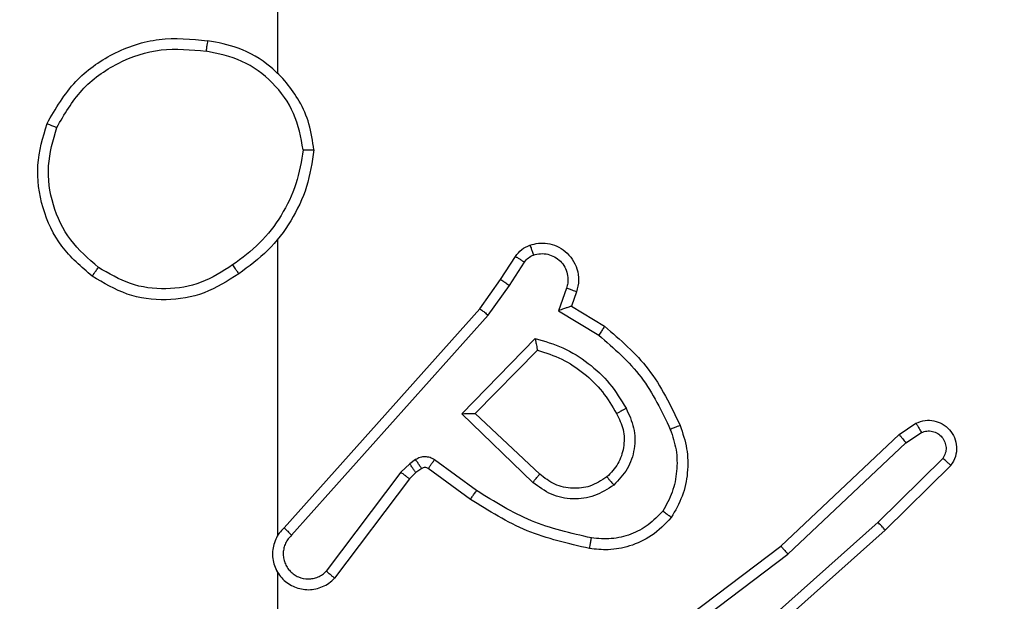
# Model space of a CAD drawing. Units: millimetres. Extents: x 3638 to 5306, y 2756 to 3863.
# Drawn here: x 4669 to 4671, y 3254 to 3255 of the extents above; entities that cross this region are included whole.
import ezdxf

# ---------------------------------------------------------------- set-up
doc = ezdxf.new("R2010")
doc.units = ezdxf.units.MM
doc.header["$LTSCALE"] = 200
doc.header["$PDSIZE"] = -1
doc.layers.add('VP-EQ', color=7, linetype='Continuous', true_color=0x8a3492)
doc.layers.add('VP-HIC', color=6, linetype='Continuous')
doc.dimstyles.get("Standard").update_dxf_attribs({"dimtxt": 14, "dimasz": 20, "dimexe": 20, "dimexo": 50, "dimgap": 20, "dimtad": 0, "dimdec": 0, "dimzin": 0, "dimdsep": 46, "dimtxsty": 'Standard', "dimcen": -0.09, "dimadec": 0, "dimazin": 0, "dimtfac": 1, "dimtdec": 4, "dimtofl": 0, "dimtmove": 0, "dimatfit": 3, "dimfxl": 70, "dimfxlon": 1, "dimtolj": 1, "dimtzin": 0, "dimarcsym": 0})

# ---------------------------------------------------------------- blocks, each defined once
blk = doc.blocks.new('wd1453')
at = {"color": 7, "linetype": 'Continuous', "lineweight": 25}
for p, q in [((4168.3951, 3675.8096), (4168.3951, 3677.4069)), ((4168.3951, 3674.9453), (4168.3951, 3675.4994)), ((4168.8123, 3675.424), (4168.8399, 3675.467)), ((4168.8289, 3675.413), (4168.8569, 3675.4565)), ((4168.7733, 3675.3694), (4168.8123, 3675.424)), ((4168.7891, 3675.3571), (4168.8289, 3675.413)), ((4168.9356, 3675.4079), (4168.9204, 3675.3656)), ((4168.9543, 3675.401), (4168.9446, 3675.374)), ((4168.4069, 3674.9598), (4168.7733, 3675.3694)), ((4168.9204, 3675.3656), (4168.9958, 3675.3202)), ((4168.9446, 3675.374), (4169.0069, 3675.3365)), ((4168.4211, 3674.9458), (4168.7891, 3675.3571)), ((4168.7394, 3675.173), (4168.8766, 3675.3138)), ((4168.7644, 3675.1734), (4168.881, 3675.2919)), ((4168.8727, 3675.0446), (4168.7394, 3675.173)), ((4168.8854, 3675.0599), (4168.7644, 3675.1734)), ((4169.5579, 3675.1342), (4169.5894, 3675.1552)), ((4169.3367, 3674.9253), (4169.5579, 3675.1342)), ((4169.5707, 3675.1187), (4169.5996, 3675.138)), ((4169.3498, 3674.9102), (4169.5707, 3675.1187)), ((4168.6531, 3675.0871), (4168.6422, 3675.0795)), ((4168.7673, 3675.0293), (4168.6884, 3675.0867)), ((4169.6399, 3675.0895), (4169.5186, 3674.97)), ((4168.6422, 3675.0795), (4168.6255, 3675.0635)), ((4168.6645, 3675.0705), (4168.6535, 3675.0628)), ((4168.7556, 3675.0129), (4168.6766, 3675.0703)), ((4169.6548, 3675.0762), (4169.532, 3674.9553)), ((4168.6255, 3675.0635), (4168.4859, 3674.8785)), ((4168.6414, 3675.0513), (4168.5012, 3674.8655)), ((4168.6535, 3675.0628), (4168.6414, 3675.0513)), ((4169.5186, 3674.97), (4169.2757, 3674.7538)), ((4169.532, 3674.9553), (4169.2881, 3674.7382)), ((4169.038, 3674.7001), (4169.3367, 3674.9253)), ((4169.0501, 3674.6841), (4169.3498, 3674.9102)), ((4168.3951, 3674.5206), (4168.3951, 3674.8761))]:
    blk.add_line(p, q, dxfattribs=at)
for points, knots in [([(4167.9633, 3675.7157), (4167.9795, 3675.7435), (4168.0102, 3675.7964), (4168.0861, 3675.85), (4168.1726, 3675.8794), (4168.2335, 3675.8735), (4168.2639, 3675.8705)], [0, 0, 0, 0, 0.262726, 0.499971, 0.750387, 1, 1, 1, 1]), ([(4168.2639, 3675.8705), (4168.2638, 3675.8703), (4168.2637, 3675.8698), (4168.2632, 3675.8666), (4168.2626, 3675.8629), (4168.2621, 3675.8594), (4168.2615, 3675.8554), (4168.2611, 3675.8526), (4168.2609, 3675.8511)], [0, 0, 0, 0, 0.21914, 0.458201, 0.586055, 0.719129, 0.856838, 1, 1, 1, 1]), ([(4168.4629, 3675.6664), (4168.4605, 3675.6828), (4168.4559, 3675.7146), (4168.4316, 3675.7697), (4168.388, 3675.8219), (4168.3258, 3675.8592), (4168.2832, 3675.867), (4168.2639, 3675.8705)], [0, 0, 0, 0, 0.160513, 0.310914, 0.580444, 0.81018, 1, 1, 1, 1]), ([(4167.9816, 3675.7082), (4167.9958, 3675.7328), (4168.0242, 3675.7818), (4168.0944, 3675.8321), (4168.1762, 3675.8593), (4168.2327, 3675.8538), (4168.2609, 3675.8511)], [0, 0, 0, 0, 0.250234, 0.500075, 0.750025, 1, 1, 1, 1]), ([(4168.4428, 3675.6668), (4168.4384, 3675.69), (4168.4296, 3675.7362), (4168.3876, 3675.7943), (4168.3299, 3675.8367), (4168.2839, 3675.8463), (4168.2609, 3675.8511)], [0, 0, 0, 0, 0.250307, 0.500071, 0.750036, 1, 1, 1, 1]), ([(4168.0479, 3675.4302), (4168.0275, 3675.4477), (4167.9866, 3675.4828), (4167.9521, 3675.5571), (4167.9406, 3675.6382), (4167.9557, 3675.6899), (4167.9633, 3675.7157)], [0, 0, 0, 0, 0.24999, 0.49996, 0.749971, 1, 1, 1, 1]), ([(4167.9633, 3675.7157), (4167.9635, 3675.7156), (4167.964, 3675.7155), (4167.967, 3675.7143), (4167.9704, 3675.7129), (4167.9737, 3675.7116), (4167.9775, 3675.7099), (4167.9802, 3675.7088), (4167.9816, 3675.7082)], [0, 0, 0, 0, 0.216667, 0.4548848, 0.5825284, 0.7159704, 0.8554213, 1, 1, 1, 1]), ([(4168.0595, 3675.4467), (4168.0409, 3675.4628), (4168.0036, 3675.4951), (4167.9716, 3675.5628), (4167.961, 3675.6371), (4167.9747, 3675.6845), (4167.9816, 3675.7082)], [0, 0, 0, 0, 0.249983, 0.499901, 0.74977, 1, 1, 1, 1]), ([(4168.4428, 3675.6668), (4168.4393, 3675.6453), (4168.4322, 3675.6021), (4168.4031, 3675.5428), (4168.3634, 3675.4901), (4168.3281, 3675.4642), (4168.3104, 3675.4513)], [0, 0, 0, 0, 0.249908, 0.499982, 0.750061, 1, 1, 1, 1]), ([(4168.4629, 3675.6664), (4168.4593, 3675.6432), (4168.4522, 3675.5968), (4168.4216, 3675.5328), (4168.3789, 3675.4762), (4168.341, 3675.4486), (4168.322, 3675.4347)], [0, 0, 0, 0, 0.250018, 0.500025, 0.750016, 1, 1, 1, 1]), ([(4168.4428, 3675.6668), (4168.4443, 3675.6668), (4168.4473, 3675.6668), (4168.4514, 3675.6668), (4168.455, 3675.6668), (4168.4588, 3675.6667), (4168.4621, 3675.6666), (4168.4626, 3675.6665), (4168.4629, 3675.6664)], [0, 0, 0, 0, 0.143751, 0.28246, 0.415333, 0.542523, 0.781811, 1, 1, 1, 1]), ([(4168.8399, 3675.467), (4168.8436, 3675.4717), (4168.8508, 3675.4811), (4168.8617, 3675.486), (4168.8671, 3675.4884)], [0, 0, 0, 0, 0.499863, 1, 1, 1, 1]), ([(4168.8671, 3675.4884), (4168.8723, 3675.4898), (4168.8831, 3675.4927), (4168.9004, 3675.492), (4168.9177, 3675.487), (4168.9339, 3675.477), (4168.9472, 3675.4624), (4168.9561, 3675.4438), (4168.9596, 3675.4223), (4168.9561, 3675.4082), (4168.9543, 3675.401)], [0, 0, 0, 0, 0.105884, 0.217275, 0.334197, 0.45649, 0.584172, 0.717306, 0.856045, 1, 1, 1, 1]), ([(4168.8671, 3675.4884), (4168.8672, 3675.4881), (4168.8675, 3675.4875), (4168.869, 3675.4833), (4168.8712, 3675.4771), (4168.8729, 3675.4722), (4168.8737, 3675.4698)], [0, 0, 0, 0, 0.249738, 0.499747, 0.749963, 1, 1, 1, 1]), ([(4168.8569, 3675.4565), (4168.8591, 3675.4594), (4168.8636, 3675.4652), (4168.8704, 3675.4683), (4168.8737, 3675.4698)], [0, 0, 0, 0, 0.500099, 1, 1, 1, 1]), ([(4168.8737, 3675.4698), (4168.8781, 3675.4709), (4168.8869, 3675.4731), (4168.9007, 3675.4717), (4168.9134, 3675.4669), (4168.9245, 3675.4586), (4168.9327, 3675.4477), (4168.9376, 3675.4349), (4168.9386, 3675.4229), (4168.9374, 3675.4139), (4168.9361, 3675.4095), (4168.9356, 3675.4079)], [0, 0, 0, 0, 0.124822, 0.249696, 0.374552, 0.499641, 0.62524, 0.749654, 0.874655, 0.953516, 1, 1, 1, 1]), ([(4168.3104, 3675.4513), (4168.2915, 3675.439), (4168.2536, 3675.4145), (4168.1858, 3675.4034), (4168.1177, 3675.4122), (4168.0789, 3675.4352), (4168.0595, 3675.4467)], [0, 0, 0, 0, 0.250211, 0.500059, 0.750012, 1, 1, 1, 1]), ([(4168.3104, 3675.4513), (4168.3113, 3675.4501), (4168.3131, 3675.4476), (4168.3155, 3675.4442), (4168.3175, 3675.4412), (4168.3198, 3675.438), (4168.3216, 3675.4353), (4168.3219, 3675.4349), (4168.322, 3675.4347)], [0, 0, 0, 0, 0.145175, 0.284635, 0.418039, 0.546045, 0.784314, 1, 1, 1, 1]), ([(4168.8399, 3675.467), (4168.8403, 3675.4668), (4168.841, 3675.4665), (4168.8455, 3675.4637), (4168.8511, 3675.4602), (4168.8549, 3675.4577), (4168.8569, 3675.4565)], [0, 0, 0, 0, 0.2803347, 0.5589585, 0.7794646, 1, 1, 1, 1]), ([(4168.0479, 3675.4302), (4168.0481, 3675.4304), (4168.0484, 3675.431), (4168.0511, 3675.4348), (4168.0549, 3675.4403), (4168.058, 3675.4446), (4168.0595, 3675.4467)], [0, 0, 0, 0, 0.2503777, 0.500378, 0.7495569, 1, 1, 1, 1]), ([(4168.322, 3675.4347), (4168.3011, 3675.4213), (4168.2597, 3675.3947), (4168.1858, 3675.3828), (4168.1116, 3675.3921), (4168.0692, 3675.4175), (4168.0479, 3675.4302)], [0, 0, 0, 0, 0.252009, 0.498548, 0.748894, 1, 1, 1, 1]), ([(4168.8123, 3675.424), (4168.8125, 3675.4239), (4168.8129, 3675.4236), (4168.8157, 3675.4219), (4168.8188, 3675.4198), (4168.8218, 3675.4178), (4168.8252, 3675.4155), (4168.8277, 3675.4139), (4168.8289, 3675.413)], [0, 0, 0, 0, 0.216426, 0.454857, 0.582953, 0.716104, 0.855685, 1, 1, 1, 1]), ([(4168.9543, 3675.401), (4168.9541, 3675.4012), (4168.9535, 3675.4014), (4168.9492, 3675.403), (4168.943, 3675.4053), (4168.9381, 3675.4071), (4168.9356, 3675.4079)], [0, 0, 0, 0, 0.249889, 0.499797, 0.749763, 1, 1, 1, 1]), ([(4168.7733, 3675.3694), (4168.7735, 3675.3692), (4168.7739, 3675.369), (4168.7762, 3675.3672), (4168.7791, 3675.365), (4168.782, 3675.3628), (4168.7854, 3675.3601), (4168.7878, 3675.3581), (4168.7891, 3675.3571)], [0, 0, 0, 0, 0.198094, 0.430249, 0.55988, 0.697807, 0.844377, 1, 1, 1, 1]), ([(4168.9446, 3675.374), (4168.9445, 3675.374), (4168.9443, 3675.3739), (4168.9426, 3675.3734), (4168.94, 3675.3725), (4168.9359, 3675.3711), (4168.9293, 3675.3689), (4168.9237, 3675.3668), (4168.9204, 3675.3656)], [0, 0, 0, 0, 0.111794, 0.23023, 0.358191, 0.498022, 0.702747, 1, 1, 1, 1]), ([(4169.0069, 3675.3365), (4169.0068, 3675.3364), (4169.0065, 3675.336), (4169.0048, 3675.3334), (4169.0028, 3675.3304), (4169.0008, 3675.3274), (4168.9984, 3675.324), (4168.9967, 3675.3214), (4168.9958, 3675.3202)], [0, 0, 0, 0, 0.2064877, 0.4417626, 0.5700683, 0.7060437, 0.8494918, 1, 1, 1, 1]), ([(4169.0069, 3675.3365), (4169.0361, 3675.3114), (4169.0963, 3675.2596), (4169.1306, 3675.1878), (4169.1482, 3675.1509)], [0, 0, 0, 0, 0.485437, 1, 1, 1, 1]), ([(4168.8766, 3675.3138), (4168.8944, 3675.3087), (4168.93, 3675.2984), (4168.9772, 3675.2686), (4169.0182, 3675.2307), (4169.0373, 3675.1991), (4169.0469, 3675.1832)], [0, 0, 0, 0, 0.24992, 0.500029, 0.750113, 1, 1, 1, 1]), ([(4168.8766, 3675.3138), (4168.877, 3675.3119), (4168.8778, 3675.3084), (4168.8788, 3675.3032), (4168.8797, 3675.299), (4168.8803, 3675.2957), (4168.8808, 3675.2935), (4168.881, 3675.2922), (4168.881, 3675.292), (4168.881, 3675.2919)], [0, 0, 0, 0, 0.17769, 0.320352, 0.501465, 0.636715, 0.764564, 0.885502, 1, 1, 1, 1]), ([(4168.9958, 3675.3202), (4169.0243, 3675.2954), (4169.0812, 3675.2458), (4169.1136, 3675.1777), (4169.1298, 3675.1436)], [0, 0, 0, 0, 0.499964, 1, 1, 1, 1]), ([(4168.881, 3675.2919), (4168.8966, 3675.2869), (4168.9277, 3675.2768), (4168.9689, 3675.2496), (4169.0044, 3675.2154), (4169.021, 3675.1873), (4169.0293, 3675.1732)], [0, 0, 0, 0, 0.250044, 0.500039, 0.750018, 1, 1, 1, 1]), ([(4169.0469, 3675.1832), (4169.0526, 3675.1712), (4169.0639, 3675.1473), (4169.0641, 3675.1068), (4169.0516, 3675.0683), (4169.0332, 3675.0491), (4169.024, 3675.0395)], [0, 0, 0, 0, 0.249994, 0.499951, 0.749757, 1, 1, 1, 1]), ([(4169.0469, 3675.1832), (4169.0452, 3675.1823), (4169.0421, 3675.1805), (4169.0379, 3675.1781), (4169.0346, 3675.1762), (4169.0317, 3675.1745), (4169.0297, 3675.1734), (4169.0294, 3675.1732), (4169.0293, 3675.1732)], [0, 0, 0, 0, 0.180468, 0.344648, 0.493805, 0.626675, 0.844473, 1, 1, 1, 1]), ([(4168.7394, 3675.173), (4168.743, 3675.1731), (4168.7489, 3675.1732), (4168.7557, 3675.1734), (4168.7598, 3675.1734), (4168.7624, 3675.1735), (4168.7641, 3675.1735), (4168.7643, 3675.1734), (4168.7644, 3675.1734)], [0, 0, 0, 0, 0.308436, 0.501698, 0.641661, 0.769949, 0.88843, 1, 1, 1, 1]), ([(4169.0293, 3675.1732), (4169.0341, 3675.1635), (4169.0439, 3675.1435), (4169.0439, 3675.1101), (4169.0335, 3675.0783), (4169.0187, 3675.0627), (4169.0111, 3675.0547)], [0, 0, 0, 0, 0.246843, 0.507815, 0.749934, 1, 1, 1, 1]), ([(4169.5894, 3675.1552), (4169.5952, 3675.1574), (4169.606, 3675.1614), (4169.6235, 3675.1604), (4169.6393, 3675.1546), (4169.6529, 3675.1437), (4169.6624, 3675.1286), (4169.6664, 3675.1109), (4169.6645, 3675.0922), (4169.6581, 3675.0816), (4169.6548, 3675.0762)], [0, 0, 0, 0, 0.130702, 0.245012, 0.364098, 0.485871, 0.610297, 0.737575, 0.867452, 1, 1, 1, 1]), ([(4169.1298, 3675.1436), (4169.1341, 3675.131), (4169.1426, 3675.1057), (4169.1429, 3675.0653), (4169.1352, 3675.0258), (4169.1222, 3675.0025), (4169.1157, 3674.9908)], [0, 0, 0, 0, 0.24996, 0.499993, 0.750107, 1, 1, 1, 1]), ([(4169.1482, 3675.1509), (4169.1479, 3675.1508), (4169.1473, 3675.1507), (4169.1431, 3675.149), (4169.137, 3675.1466), (4169.1322, 3675.1446), (4169.1298, 3675.1436)], [0, 0, 0, 0, 0.250372, 0.500184, 0.749978, 1, 1, 1, 1]), ([(4169.1482, 3675.1509), (4169.153, 3675.1367), (4169.1627, 3675.1081), (4169.1633, 3675.0626), (4169.1541, 3675.018), (4169.1391, 3674.9919), (4169.1317, 3674.9788)], [0, 0, 0, 0, 0.25003, 0.500058, 0.750023, 1, 1, 1, 1]), ([(4169.5894, 3675.1552), (4169.5895, 3675.1551), (4169.5896, 3675.155), (4169.5904, 3675.1538), (4169.5914, 3675.152), (4169.5933, 3675.149), (4169.596, 3675.1443), (4169.5984, 3675.1401), (4169.5996, 3675.138)], [0, 0, 0, 0, 0.138195, 0.272555, 0.403353, 0.529752, 0.771698, 1, 1, 1, 1]), ([(4169.5996, 3675.138), (4169.603, 3675.1391), (4169.6097, 3675.1414), (4169.6206, 3675.1406), (4169.6305, 3675.1365), (4169.6387, 3675.1295), (4169.6442, 3675.1202), (4169.6463, 3675.1096), (4169.6452, 3675.0988), (4169.6417, 3675.0926), (4169.6399, 3675.0895)], [0, 0, 0, 0, 0.124968, 0.250041, 0.374873, 0.499968, 0.624944, 0.749855, 0.874776, 1, 1, 1, 1]), ([(4169.5579, 3675.1342), (4169.5581, 3675.1341), (4169.5584, 3675.1338), (4169.5604, 3675.1315), (4169.5627, 3675.1287), (4169.565, 3675.1259), (4169.5677, 3675.1225), (4169.5697, 3675.12), (4169.5707, 3675.1187)], [0, 0, 0, 0, 0.198365, 0.430489, 0.55988, 0.697866, 0.84437, 1, 1, 1, 1]), ([(4168.6884, 3675.0867), (4168.6857, 3675.0883), (4168.6803, 3675.0915), (4168.6709, 3675.0929), (4168.6614, 3675.0917), (4168.6559, 3675.0886), (4168.6531, 3675.0871)], [0, 0, 0, 0, 0.2497296, 0.499725, 0.7496789, 1, 1, 1, 1]), ([(4168.6645, 3675.0705), (4168.6643, 3675.0708), (4168.6638, 3675.0714), (4168.6608, 3675.0759), (4168.6571, 3675.0814), (4168.6544, 3675.0852), (4168.6531, 3675.0871)], [0, 0, 0, 0, 0.280262, 0.558977, 0.779493, 1, 1, 1, 1]), ([(4168.6766, 3675.0703), (4168.6768, 3675.0706), (4168.6773, 3675.0713), (4168.6804, 3675.0756), (4168.6843, 3675.081), (4168.6871, 3675.0848), (4168.6884, 3675.0867)], [0, 0, 0, 0, 0.279662, 0.558827, 0.779341, 1, 1, 1, 1]), ([(4169.6548, 3675.0762), (4169.6546, 3675.0764), (4169.6543, 3675.0768), (4169.6518, 3675.0792), (4169.6489, 3675.0817), (4169.6462, 3675.0841), (4169.6432, 3675.0867), (4169.641, 3675.0886), (4169.6399, 3675.0895)], [0, 0, 0, 0, 0.226855, 0.468524, 0.595223, 0.726414, 0.861155, 1, 1, 1, 1]), ([(4168.6535, 3675.0628), (4168.6533, 3675.0632), (4168.6529, 3675.0639), (4168.6499, 3675.0683), (4168.6461, 3675.0738), (4168.6435, 3675.0776), (4168.6422, 3675.0795)], [0, 0, 0, 0, 0.280538, 0.559385, 0.780006, 1, 1, 1, 1]), ([(4168.6766, 3675.0703), (4168.6757, 3675.0708), (4168.6739, 3675.0719), (4168.6707, 3675.0725), (4168.6674, 3675.0721), (4168.6655, 3675.071), (4168.6645, 3675.0705)], [0, 0, 0, 0, 0.237242, 0.48282, 0.737077, 1, 1, 1, 1]), ([(4168.6414, 3675.0513), (4168.6411, 3675.0515), (4168.6405, 3675.052), (4168.6363, 3675.0553), (4168.631, 3675.0593), (4168.6274, 3675.0621), (4168.6255, 3675.0635)], [0, 0, 0, 0, 0.280156, 0.559229, 0.779386, 1, 1, 1, 1]), ([(4168.8727, 3675.0446), (4168.8738, 3675.0459), (4168.8759, 3675.0485), (4168.8787, 3675.052), (4168.881, 3675.0548), (4168.8833, 3675.0575), (4168.885, 3675.0595), (4168.8852, 3675.0598), (4168.8854, 3675.0599)], [0, 0, 0, 0, 0.165582, 0.31959, 0.462029, 0.592338, 0.818823, 1, 1, 1, 1]), ([(4169.0111, 3675.0547), (4169.0008, 3675.0481), (4168.9814, 3675.0357), (4168.9464, 3675.0319), (4168.9126, 3675.0388), (4168.8944, 3675.0529), (4168.8854, 3675.0599)], [0, 0, 0, 0, 0.265179, 0.499918, 0.752653, 1, 1, 1, 1]), ([(4169.0111, 3675.0547), (4169.0113, 3675.0545), (4169.0118, 3675.054), (4169.0147, 3675.0506), (4169.019, 3675.0455), (4169.0224, 3675.0415), (4169.024, 3675.0395)], [0, 0, 0, 0, 0.25001, 0.499964, 0.749744, 1, 1, 1, 1]), ([(4168.7556, 3675.0129), (4168.7557, 3675.0131), (4168.7561, 3675.0137), (4168.7588, 3675.0174), (4168.7627, 3675.0229), (4168.7658, 3675.0272), (4168.7673, 3675.0293)], [0, 0, 0, 0, 0.250402, 0.500057, 0.750139, 1, 1, 1, 1]), ([(4168.9821, 3674.9408), (4168.9438, 3674.9495), (4168.8673, 3674.9669), (4168.8006, 3675.0085), (4168.7673, 3675.0293)], [0, 0, 0, 0, 0.4999716, 1, 1, 1, 1]), ([(4169.024, 3675.0395), (4169.0124, 3675.032), (4168.9892, 3675.0169), (4168.9473, 3675.0116), (4168.906, 3675.0198), (4168.8838, 3675.0363), (4168.8727, 3675.0446)], [0, 0, 0, 0, 0.25031, 0.500126, 0.750007, 1, 1, 1, 1]), ([(4168.9787, 3674.9209), (4168.9389, 3674.9299), (4168.8593, 3674.948), (4168.7901, 3674.9913), (4168.7556, 3675.0129)], [0, 0, 0, 0, 0.500201, 1, 1, 1, 1]), ([(4169.1157, 3674.9908), (4169.1071, 3674.9818), (4169.0898, 3674.9637), (4169.0562, 3674.9463), (4169.0195, 3674.9373), (4168.9946, 3674.9396), (4168.9821, 3674.9408)], [0, 0, 0, 0, 0.250096, 0.500002, 0.749973, 1, 1, 1, 1]), ([(4169.1317, 3674.9788), (4169.1315, 3674.979), (4169.1311, 3674.9793), (4169.1283, 3674.9814), (4169.1252, 3674.9837), (4169.1224, 3674.9859), (4169.1191, 3674.9882), (4169.1168, 3674.99), (4169.1157, 3674.9908)], [0, 0, 0, 0, 0.2271619, 0.4687144, 0.5956976, 0.7269654, 0.8612449, 1, 1, 1, 1]), ([(4169.1317, 3674.9788), (4169.1199, 3674.9666), (4169.0976, 3674.9435), (4169.0555, 3674.9246), (4169.0155, 3674.9169), (4168.9904, 3674.9196), (4168.9787, 3674.9209)], [0, 0, 0, 0, 0.294158, 0.558957, 0.794271, 1, 1, 1, 1]), ([(4168.4069, 3674.9598), (4168.4038, 3674.9565), (4168.3976, 3674.9501), (4168.3909, 3674.9383), (4168.3866, 3674.9255), (4168.385, 3674.9121), (4168.386, 3674.8986), (4168.3898, 3674.8856), (4168.3961, 3674.8737), (4168.4073, 3674.8599), (4168.4224, 3674.8498), (4168.4394, 3674.8448), (4168.4528, 3674.8435), (4168.4663, 3674.845), (4168.4792, 3674.8493), (4168.4913, 3674.8559), (4168.4979, 3674.8623), (4168.5012, 3674.8655)], [0, 0, 0, 0, 0.062485, 0.125079, 0.187549, 0.250115, 0.312641, 0.375214, 0.437683, 0.500222, 0.622312, 0.684216, 0.746526, 0.809291, 0.8725, 0.936044, 1, 1, 1, 1]), ([(4168.4069, 3674.9598), (4168.4071, 3674.9596), (4168.4075, 3674.9593), (4168.4098, 3674.957), (4168.4126, 3674.9543), (4168.4151, 3674.9518), (4168.418, 3674.9489), (4168.4201, 3674.9468), (4168.4211, 3674.9458)], [0, 0, 0, 0, 0.219497, 0.4594, 0.586605, 0.71924, 0.857496, 1, 1, 1, 1]), ([(4169.532, 3674.9553), (4169.5319, 3674.9554), (4169.5316, 3674.9559), (4169.5294, 3674.9583), (4169.5269, 3674.9611), (4169.5244, 3674.9638), (4169.5216, 3674.9668), (4169.5196, 3674.9689), (4169.5186, 3674.97)], [0, 0, 0, 0, 0.2178053, 0.4564145, 0.5837121, 0.7171793, 0.8559238, 1, 1, 1, 1]), ([(4168.4211, 3674.9458), (4168.4189, 3674.9436), (4168.4145, 3674.9391), (4168.4096, 3674.931), (4168.4064, 3674.9221), (4168.4051, 3674.9127), (4168.4057, 3674.9032), (4168.4082, 3674.8941), (4168.4124, 3674.8856), (4168.4182, 3674.8782), (4168.4254, 3674.8721), (4168.4365, 3674.866), (4168.4491, 3674.8635), (4168.4616, 3674.8647), (4168.4706, 3674.8676), (4168.479, 3674.8721), (4168.4836, 3674.8764), (4168.4859, 3674.8785)], [0, 0, 0, 0, 0.0625446, 0.1250482, 0.1877047, 0.2501962, 0.3126685, 0.3752691, 0.4377113, 0.5003814, 0.5628528, 0.6253368, 0.7498336, 0.8122574, 0.8748312, 0.9374682, 1, 1, 1, 1]), ([(4168.9787, 3674.9209), (4168.9787, 3674.9212), (4168.9789, 3674.9218), (4168.9797, 3674.9264), (4168.9808, 3674.933), (4168.9817, 3674.9382), (4168.9821, 3674.9408)], [0, 0, 0, 0, 0.2504979, 0.5002701, 0.7501003, 1, 1, 1, 1]), ([(4169.3367, 3674.9253), (4169.3369, 3674.9252), (4169.3372, 3674.9249), (4169.3391, 3674.9226), (4169.3415, 3674.9199), (4169.3439, 3674.9171), (4169.3468, 3674.9138), (4169.3488, 3674.9114), (4169.3498, 3674.9102)], [0, 0, 0, 0, 0.198915, 0.430801, 0.560195, 0.698093, 0.844853, 1, 1, 1, 1]), ([(4168.392, 3674.8823), (4168.3922, 3674.8818), (4168.3928, 3674.8795), (4168.3941, 3674.8776), (4168.3951, 3674.8761)], [0, 0, 0, 0, 0.258859, 1, 1, 1, 1]), ([(4168.5012, 3674.8655), (4168.5011, 3674.8655), (4168.501, 3674.8657), (4168.4998, 3674.8668), (4168.4969, 3674.8692), (4168.4918, 3674.8735), (4168.4878, 3674.8768), (4168.4859, 3674.8785)], [0, 0, 0, 0, 0.128557, 0.2562, 0.507392, 0.755555, 1, 1, 1, 1])]:
    blk.add_open_spline(points, degree=3, knots=knots, dxfattribs=at)
blk = doc.blocks.new('*D23')
at = {"layer": 'Defpoints', "color": 0}
for p in [(5019.4367, 3843.4544), (5019.4367, 3425.9096), (4033.3042, 2932.9992)]:
    blk.add_point(p, dxfattribs=at)
at = {"layer": 'VP-HIC', "color": 0, "lineweight": -2}
for p, q in [((4033.3042, 3773.4544), (4033.3042, 3863.4544)), ((5019.4367, 3773.4544), (5019.4367, 3863.4544)), ((4053.3042, 3843.4544), (4487.7038, 3843.4544)), ((4999.4367, 3843.4544), (4565.0371, 3843.4544))]:
    blk.add_line(p, q, dxfattribs=at)
at = {"layer": 'VP-HIC', "color": 0}
for points in [[(4053.3042, 3846.7877), (4053.3042, 3840.121), (4033.3042, 3843.4544)], [(4999.4367, 3840.121), (4999.4367, 3846.7877), (5019.4367, 3843.4544)]]:
    blk.add_solid(points, dxfattribs=at)
at = {"layer": 'VP-HIC', "color": 0, "insert": (4526.3704, 3843.4544), "char_height": 14, "attachment_point": 5}
blk.add_mtext('\\A1;986', dxfattribs=at)
blk = doc.blocks.new('*D24')
at = {"layer": 'Defpoints', "color": 0}
for p in [(4869.4493, 3747.1795), (4869.4493, 3423.5695), (4183.75, 2934.7895)]:
    blk.add_point(p, dxfattribs=at)
at = {"layer": 'VP-HIC', "color": 0, "lineweight": -2}
for p, q in [((4183.75, 3677.1795), (4183.75, 3767.1795)), ((4869.4493, 3677.1795), (4869.4493, 3767.1795)), ((4203.75, 3747.1795), (4494.6641, 3747.1795)), ((4849.4493, 3747.1795), (4571.9974, 3747.1795))]:
    blk.add_line(p, q, dxfattribs=at)
at = {"layer": 'VP-HIC', "color": 0}
for points in [[(4203.75, 3750.5129), (4203.75, 3743.8462), (4183.75, 3747.1795)], [(4849.4493, 3743.8462), (4849.4493, 3750.5129), (4869.4493, 3747.1795)]]:
    blk.add_solid(points, dxfattribs=at)
at = {"layer": 'VP-HIC', "color": 0, "insert": (4533.3308, 3747.1795), "char_height": 14, "attachment_point": 5}
blk.add_mtext('\\A1;686', dxfattribs=at)
blk = doc.blocks.new('*D25')
at = {"layer": 'Defpoints', "color": 0}
for p in [(4840.7334, 3452.9575), (4209.8388, 2905.9763), (5189.2861, 2905.9763)]:
    blk.add_point(p, dxfattribs=at)
at = {"layer": 'VP-HIC', "color": 0, "lineweight": -2}
for p, q in [((5119.2861, 3452.9575), (5209.2861, 3452.9575)), ((5189.2861, 3432.9575), (5189.2861, 3218.1336)), ((5189.2861, 2925.9763), (5189.2861, 3140.8002)), ((5119.2861, 2905.9763), (5209.2861, 2905.9763))]:
    blk.add_line(p, q, dxfattribs=at)
at = {"layer": 'VP-HIC', "color": 0}
for points in [[(5192.6195, 3432.9575), (5185.9528, 3432.9575), (5189.2861, 3452.9575)], [(5185.9528, 2925.9763), (5192.6195, 2925.9763), (5189.2861, 2905.9763)]]:
    blk.add_solid(points, dxfattribs=at)
at = {"layer": 'VP-HIC', "color": 0, "insert": (5189.2861, 3179.4669), "char_height": 14, "attachment_point": 5, "rotation": 90}
blk.add_mtext('\\A1;547', dxfattribs=at)
blk = doc.blocks.new('*D26')
at = {"layer": 'Defpoints', "color": 0}
for p in [(4842.2555, 3603.0908), (4210.4854, 2755.8179), (5286.3704, 2755.8179)]:
    blk.add_point(p, dxfattribs=at)
at = {"layer": 'VP-HIC', "color": 0, "lineweight": -2}
for p, q in [((5216.3704, 3603.0908), (5306.3704, 3603.0908)), ((5286.3704, 3583.0908), (5286.3704, 3218.121)), ((5286.3704, 2775.8179), (5286.3704, 3140.7877)), ((5216.3704, 2755.8179), (5306.3704, 2755.8179))]:
    blk.add_line(p, q, dxfattribs=at)
at = {"layer": 'VP-HIC', "color": 0}
for points in [[(5289.7038, 3583.0908), (5283.0371, 3583.0908), (5286.3704, 3603.0908)], [(5283.0371, 2775.8179), (5289.7038, 2775.8179), (5286.3704, 2755.8179)]]:
    blk.add_solid(points, dxfattribs=at)
at = {"layer": 'VP-HIC', "color": 0, "insert": (5286.3704, 3179.4544), "char_height": 14, "attachment_point": 5, "rotation": 90}
blk.add_mtext('\\A1;847', dxfattribs=at)

msp = doc.modelspace()

# ---------------------------------------------------------------- block references
at = {"layer": 'VP-EQ', "color": 2}
msp.add_blockref('wd1453', (501.465, -420.6921), dxfattribs=at)

# ---------------------------------------------------------------- dimensions: what is measured, and where the dimension line sits
at = {"layer": 'VP-HIC', "color": 0}
for base, p1, p2, picture, middle in [((5019.4367, 3843.4544), (4033.3042, 2932.9992), (5019.4367, 3425.9096), '*D23', (4526.3704, 3843.4544)), ((4869.4493, 3747.1795), (4183.75, 2934.7895), (4869.4493, 3423.5695), '*D24', (4533.3308, 3747.1795))]:
    dim = msp.add_linear_dim(base=base, p1=p1, p2=p2, dimstyle='Standard', dxfattribs=at)
    dim.commit()
    dim.dimension.update_dxf_attribs({"geometry": picture, "text_midpoint": middle, "dimtype": 160})
for base, p1, p2, picture, middle in [((5286.3704, 2755.8179), (4842.2555, 3603.0908), (4210.4854, 2755.8179), '*D26', (5286.3704, 3179.4544)), ((5189.2861, 2905.9763), (4840.7334, 3452.9575), (4209.8388, 2905.9763), '*D25', (5189.2861, 3179.4669))]:
    dim = msp.add_linear_dim(base=base, p1=p1, p2=p2, angle=90, dimstyle='Standard', dxfattribs=at)
    dim.commit()
    dim.dimension.update_dxf_attribs({"geometry": picture, "text_midpoint": middle, "dimtype": 160})

doc.saveas('drawing.dxf')
